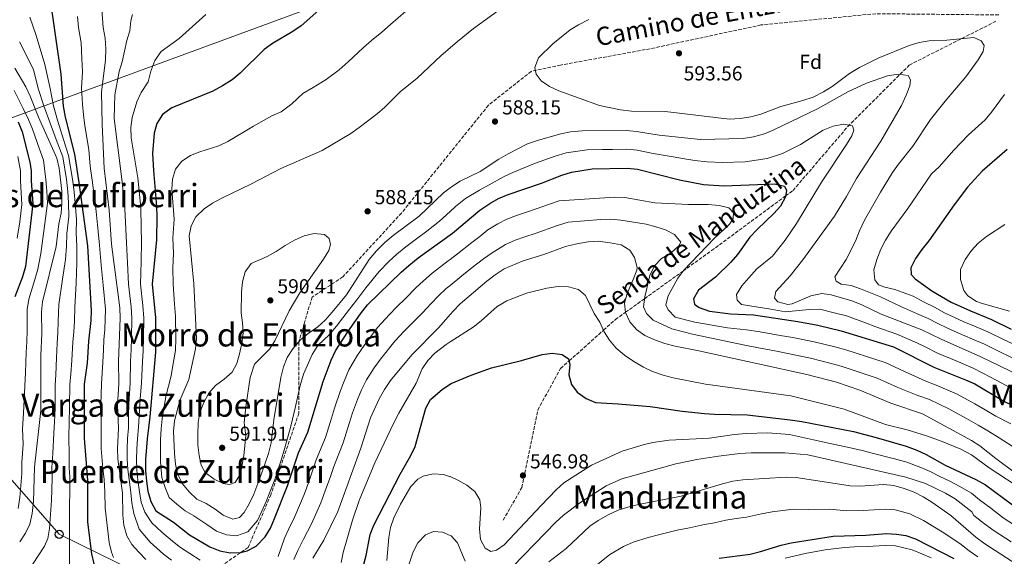
# Model space of a CAD drawing. Units: metres. Extents: x 569878 to 573325, y 4733412 to 4735761.
# Drawn here: x 571629 to 572116, y 4735138 to 4735403 of the extents above; entities that cross this region are included whole.
import ezdxf
from ezdxf.enums import TextEntityAlignment as Align

# ---------------------------------------------------------------- set-up
doc = ezdxf.new("R2010")
doc.units = ezdxf.units.M
doc.header["$MEASUREMENT"] = 0
doc.linetypes.add('DGN Style 3', pattern=[2.435891, 1.739922, -0.695969])
for name, color, linetype, lineweight in [('Balsa-alberca', 142, 'Continuous', 0), ('Cota de punto acotado terreno', 7, 'Continuous', 0), ('Curva de nivel directora', 30, 'Continuous', 30), ('Curva de nivel intermedia', 30, 'Continuous', 0), ('Etiqueta de zona arbolada', 92, 'Continuous', 0), ('Límite de Concejo', 7, 'Continuous', 0), ('Línea telefónica', 7, 'Continuous', 0), ('Poste telefónico', 7, 'Continuous', 0), ('Punto acotado terreno (símbolo)', 7, 'Continuous', 0), ('Senda', 7, 'DGN Style 3', 0), ('Texto de Área (paraje) menor', 7, 'Continuous', 0)]:
    doc.layers.add(name, color=color, linetype=linetype, lineweight=lineweight)
doc.styles.add('Style-Arial', font='arial.ttf')

# ---------------------------------------------------------------- blocks, each defined once
blk = doc.blocks.new('5PATER')
at = {"layer": 'Balsa-alberca', "linetype": 'Continuous', "lineweight": 0}
h = blk.add_hatch(color=51, dxfattribs=at)
edge = h.paths.add_edge_path()
edge.add_ellipse((0, 0), major_axis=(-0.11, -0.111), ratio=0.999422, start_angle=0, end_angle=360)
blk = doc.blocks.new('5PTT')
at = {"layer": 'Poste telefónico', "color": 7, "linetype": 'Continuous', "lineweight": 30}
blk.add_circle((0, 0), 0.2, dxfattribs=at)

msp = doc.modelspace()

# ---------------------------------------------------------------- linework, layer by layer
at = {"layer": 'Curva de nivel directora', "color": 30, "linetype": 'Continuous', "lineweight": 30, "flags": 128}
for points, elevation in [([(571644.07, 4735414.09), (571649.55, 4735376.24), (571650.72, 4735360.35), (571651.65, 4735354.84), (571656.25, 4735336.6), (571658.53, 4735322.56), (571662.67, 4735291.25), (571664.55, 4735259.36), (571664.42, 4735254.37), (571663.27, 4735244.12), (571662.65, 4735233.22), (571661.07, 4735222.93), (571661.07, 4735196.16), (571662.8, 4735175.28), (571662.67, 4735154.64), (571664.78, 4735139.02), (571665.86, 4735134.03)], 550), ([(571784.57, 4735414.67), (571768.5, 4735400.09), (571764.38, 4735397.25), (571754.26, 4735391.4), (571750.24, 4735388.43), (571738.28, 4735376.61), (571734.41, 4735373.44), (571729.53, 4735370.35), (571724.84, 4735367.85), (571704.41, 4735359.51), (571699.89, 4735356.31), (571697.03, 4735351.79), (571695.8, 4735346.95), (571694.95, 4735336.92), (571695.36, 4735328.55), (571696.89, 4735310.78), (571697.01, 4735305.78), (571696.93, 4735294.19), (571694.8, 4735272.29), (571696.39, 4735255.6), (571696.37, 4735238.74), (571693.61, 4735206.73), (571692.22, 4735195.89), (571691.51, 4735185.63), (571691.5, 4735180.09), (571691.89, 4735174.97), (571692.68, 4735169.87), (571694.01, 4735164.77), (571696.54, 4735160.24), (571705.3, 4735154.64), (571713.25, 4735148.41), (571723.25, 4735142.37), (571728.29, 4735140.46), (571733.43, 4735139.5), (571738.41, 4735139.58), (571741.78, 4735140.36), (571746.18, 4735142.72), (571750.66, 4735147.31), (571753.28, 4735151.57), (571755.27, 4735156.46), (571761.68, 4735172.52), (571767.24, 4735188.83), (571771.73, 4735199.05), (571779.45, 4735224.12), (571783.33, 4735234.79), (571785.46, 4735239.32), (571791.5, 4735248.68), (571797.82, 4735257.72), (571801.27, 4735262.12), (571817.95, 4735278.34), (571821.78, 4735281.55), (571826.42, 4735285.28), (571843.3, 4735297.59), (571856.91, 4735308.9), (571861.82, 4735312.25), (571866.18, 4735314.7), (571870.95, 4735316.75), (571887.39, 4735322.33), (571897.52, 4735326.28), (571902.34, 4735327.74), (571912.54, 4735329.3), (571929.82, 4735329.72), (571934.92, 4735329.23), (571955.66, 4735323.97), (571967.63, 4735321.54), (571977.63, 4735320.97), (572002.7, 4735321.99), (572007.71, 4735320.84), (572008.7, 4735318.7), (572008.1, 4735315.45), (572005.77, 4735310.95), (572002.47, 4735307.19), (571994.28, 4735299.59), (571990.56, 4735295.49), (571984.33, 4735286.99), (571981.03, 4735283.24), (571973.53, 4735275.81), (571965.18, 4735269.28), (571962.58, 4735265.04), (571963.18, 4735262.36), (571965.37, 4735260.79), (571970.54, 4735259.02), (571980.93, 4735257.69), (571992.3, 4735257.09), (572014.23, 4735253.81)], 575), ([(571628.49, 4735352.59), (571630.47, 4735347.69), (571634.23, 4735332.66), (571634.89, 4735328.4), (571634.92, 4735323.4), (571635.73, 4735312.23), (571632.09, 4735281.05), (571630.5, 4735275.88), (571626.85, 4735266.06)], 525), ([(572117.88, 4735338.99), (572105.43, 4735328.29), (572098.21, 4735320.28), (572091.58, 4735311.62), (572079.12, 4735293.73), (572075.57, 4735289.46), (572072.44, 4735284.94), (572070.11, 4735280.44), (572070.33, 4735277.07), (572072.4, 4735274.96), (572080.65, 4735269), (572090.15, 4735263.46), (572099.7, 4735259.07), (572110.07, 4735254.91), (572119.89, 4735249.99)], 600), ([(572014.23, 4735253.81), (572024.14, 4735252.02), (572035.64, 4735249.17), (572061.57, 4735241.32), (572081.51, 4735231.34), (572097.3, 4735225.09), (572101.83, 4735222.98), (572116.15, 4735214.46), (572120.65, 4735212.27)], 575), ([(571797.92, 4735127.79), (571800.58, 4735138.17), (571802.71, 4735148.47), (571804.46, 4735153.15), (571817.49, 4735178.4), (571822.73, 4735187.57), (571824.94, 4735192.05), (571830.15, 4735210.94), (571832.56, 4735215.22), (571838.5, 4735220.37), (571842.65, 4735223.16), (571852.53, 4735227.39), (571862.68, 4735230.9), (571877.58, 4735234.54), (571887.75, 4735237.61), (571892.73, 4735238.2), (571897.69, 4735237.6), (571900.82, 4735235.41), (571901.49, 4735232.6), (571901, 4735227.46), (571902.25, 4735222.63), (571905.1, 4735218.92), (571909.49, 4735215.71), (571914.11, 4735213.77), (571925.4, 4735213.18), (571941.15, 4735211.78), (571956.98, 4735209.51), (571968.07, 4735208.35), (571973.05, 4735207.99), (571989.26, 4735207.69)], 550), ([(571989.26, 4735207.69), (572010.49, 4735205.2), (572016.18, 4735204.39), (572041.88, 4735199.44), (572053.11, 4735196.53), (572067.86, 4735192.15), (572073.22, 4735190.18), (572077.76, 4735188.07), (572087.15, 4735182.77), (572102.35, 4735175.73), (572107.2, 4735173.08), (572120.44, 4735163.26)], 550), ([(571975.26, 4735136.8), (571990.62, 4735138.86), (571995.72, 4735140.09), (572006.07, 4735143.23), (572010.95, 4735144.32), (572031.78, 4735147.71), (572047.99, 4735148.23), (572058.15, 4735148.97), (572063.15, 4735148.75), (572067.74, 4735148.08), (572072.47, 4735146.43), (572091.49, 4735136.69)], 525)]:
    msp.add_lwpolyline(points, dxfattribs=dict(at, elevation=elevation))
at = {"layer": 'Curva de nivel intermedia', "color": 30, "linetype": 'Continuous', "lineweight": 0, "flags": 128}
for points, elevation in [([(571879.27, 4735417.36), (571853.8, 4735398.7), (571845.79, 4735392.38), (571842.1454, 4735389.1898), (571837.77, 4735385.36), (571825.77, 4735374.01), (571817.63, 4735367.58), (571809.91, 4735359.8), (571806.15, 4735356.5), (571797.19, 4735349.8), (571793.07, 4735346.87), (571778.83, 4735338.46), (571758.38, 4735329.54), (571743.87, 4735321.87), (571729.19, 4735314.93), (571724.66, 4735312.4), (571720.54, 4735309.57), (571716.32, 4735305.6), (571714.01, 4735301.16), (571713.01, 4735296.17), (571715.39, 4735272.46), (571716.61, 4735245.31), (571716.19, 4735240.31), (571712.9, 4735225.14), (571708.4, 4735214.84), (571705.8, 4735204.67), (571705.31, 4735199.69), (571705.77, 4735188.55), (571706.29, 4735183.36), (571707.22, 4735178.45), (571709.75, 4735173.53), (571713.08, 4735169.56), (571716.8, 4735165.93), (571721.5, 4735163.88), (571725.95, 4735161.08), (571729.93, 4735158.01), (571734.69, 4735156.16), (571737.92, 4735156.91), (571740.35, 4735159.39), (571742.83, 4735163.73), (571745.06, 4735168.5), (571749.08, 4735178.95), (571752.38, 4735188.6), (571753.56, 4735193.89), (571754.89, 4735205.18), (571758.46, 4735226.1), (571759.75, 4735231.46), (571761.58, 4735236.11), (571764.44, 4735240.27), (571768.08, 4735244.73), (571771.94, 4735247.91), (571776.7, 4735251.2), (571780.39, 4735254.57), (571783.76, 4735258.42), (571790.84, 4735267.1), (571802.08, 4735284.49), (571805.82, 4735288.78), (571809.95, 4735292.9), (571814.05, 4735296.36), (571826.91, 4735306.03), (571838.86, 4735317.43), (571842.1454, 4735319.9458), (571842.83, 4735320.47), (571847.22, 4735323.19), (571857, 4735328.08), (571866.27, 4735334.11), (571870.93, 4735336.78), (571880.51, 4735341.66), (571885.93, 4735343.55), (571896.94, 4735346.68), (571901.85, 4735347.59), (571907.55, 4735348.2), (571929.47, 4735348.36), (571934.45, 4735347.89), (571945.71, 4735346.03), (571966.18, 4735343.94), (571987.17, 4735344.34), (571992.36, 4735345.18), (571997.7, 4735346.59), (572002.31, 4735348.71), (572024.06, 4735359.08), (572038.97, 4735367.45), (572048.32, 4735371.72), (572058.69, 4735375.39), (572063.93, 4735376.11), (572068.88, 4735375.44), (572070.06, 4735373.35)], 585), ([(571669.72, 4735410.33), (571670.45, 4735399.21), (571671.45, 4735393.91), (571671.84, 4735388.72), (571671.62, 4735383.32), (571669.7, 4735367.3), (571669.99, 4735351.24), (571670.96, 4735329.76), (571673.49, 4735308.98), (571674.64, 4735292.07), (571678.74, 4735260.54), (571678.87, 4735255.54), (571678.07, 4735234.28), (571678.25, 4735223.09), (571677.61, 4735212.69), (571678.01, 4735201.1), (571677.63, 4735190.91), (571677.76, 4735185.91), (571680.02, 4735168.98), (571680.2, 4735158.12), (571680.65, 4735153.07), (571682.18, 4735147.92), (571684.72, 4735143.6), (571688.09, 4735139.78), (571691.68, 4735136.13)], 560), ([(571820.28, 4735407.34), (571812.75, 4735400.77), (571808.44, 4735396.96), (571803.21, 4735392.79), (571799.25, 4735389.45), (571791.68, 4735382.2), (571787.32, 4735378.3), (571780.78, 4735373.52), (571774.41, 4735369.54), (571769.36, 4735366.59), (571763.8, 4735361.59), (571758.56, 4735357.53), (571753.97, 4735355.53), (571744.83, 4735350.5), (571732.25, 4735342.93), (571727.73, 4735340.81), (571718.41, 4735337.82), (571713.77, 4735335.95), (571709.48, 4735333.1), (571706.33, 4735329.22), (571704.75, 4735324.29), (571704.52, 4735319.3), (571705.59, 4735304.41), (571704.97, 4735295.18), (571705.23, 4735287.72), (571704.99, 4735280.25), (571705.09, 4735272.38), (571705.79, 4735262.41), (571706.23, 4735256.54), (571706.49, 4735245.46), (571706.28, 4735239.53), (571705, 4735232.15), (571704.21, 4735226.96), (571701.53, 4735216.83), (571699.71, 4735205.7), (571699.14, 4735200.73), (571698.87, 4735195.29), (571698.82, 4735189.72), (571698.9, 4735184.5), (571699.56, 4735176.71), (571701.21, 4735171.7), (571703.15, 4735166.89), (571706.91, 4735163.55), (571711.05, 4735160.29), (571715.37, 4735157.72), (571721.74, 4735153.46), (571726.59, 4735150.19), (571731.49, 4735148.31), (571736.55, 4735147.87), (571742.05, 4735149.81), (571746.81, 4735155.48), (571749.05, 4735160.09), (571751.09, 4735164.8), (571752.92, 4735169.45), (571755.38, 4735175.73), (571758.64, 4735185.29), (571760.4, 4735191.36), (571763.31, 4735202.11), (571765.62, 4735211.82), (571768.04, 4735222.13), (571769.6, 4735227.79), (571773.88, 4735237.53), (571776.77, 4735242.02), (571782.44, 4735247.36), (571785.95, 4735251.63), (571789.06, 4735255.6), (571792.37, 4735260.01), (571796.06, 4735264.61), (571800.56, 4735270.55), (571807.05, 4735278.53), (571811.88, 4735283.56), (571815.86, 4735287.22), (571820.23, 4735290.82), (571826.25, 4735295.3), (571830.71, 4735298.6), (571836.92, 4735303.54), (571842.1454, 4735308.2174), (571844.93, 4735310.71), (571849.87, 4735314.68), (571856.76, 4735318.84), (571861.59, 4735321.39)], 580), ([(571634.18, 4735404.3), (571637.38, 4735395.29), (571641.67, 4735380.92), (571644.23, 4735369.1), (571645.9, 4735360.48), (571647.96, 4735353.36), (571650.94, 4735343.84), (571653.36, 4735335.93), (571655.44, 4735323.29), (571656.11, 4735317.84), (571656.59, 4735312.56), (571657.33, 4735304.29), (571657.19, 4735297.57), (571657.52, 4735291.17), (571657.52, 4735282.9), (571657.12, 4735273), (571656.56, 4735260.78), (571656.3, 4735254.13), (571655.95, 4735248.83), (571655.49, 4735243.64), (571655, 4735234.53), (571654.48, 4735227.91), (571653.93, 4735222.68), (571653.92, 4735211.88), (571653.73, 4735203.56), (571653.55, 4735197.38), (571653.73, 4735187.43), (571653.71, 4735181.41), (571653.93, 4735176.88), (571653.81, 4735155.85), (571653.78, 4735132.57)], 545), ([(571657.77, 4735404.77), (571658.33, 4735399.23), (571659.55, 4735391.63), (571660, 4735383.86), (571660.29, 4735377.3), (571659.81, 4735369.27), (571660.25, 4735361.33), (571660.77, 4735356.07), (571661.43, 4735350.62), (571663.35, 4735338.93), (571664, 4735330.71), (571665.05, 4735323.68), (571666.3, 4735313.76), (571666.99, 4735308.33), (571667.99, 4735298.39), (571668.66, 4735291.66), (571669.59, 4735281.71), (571670.53, 4735271.76), (571671.65, 4735259.95), (571671.27, 4735249.97), (571670.88, 4735244.83), (571670.65, 4735239.84), (571670.36, 4735233.75), (571669.66, 4735223.01), (571669.34, 4735212.81), (571669.54, 4735202.02), (571669.45, 4735196.13), (571669.56, 4735191.04), (571670.36, 4735181.08), (571670.94, 4735175.64), (571671.39, 4735169.63), (571671.42, 4735161.51), (571673.4, 4735144.64), (571674.64, 4735139.79), (571675.68, 4735137.19)], 555), ([(571685.08, 4735405.73), (571684.2, 4735402.61), (571683.64, 4735397.6), (571682.26, 4735392.8), (571679.94, 4735382.28), (571678.49, 4735377.49), (571676.27, 4735366.01), (571676.02, 4735354.29), (571679.68, 4735324.2), (571681.29, 4735309.58), (571681.77, 4735299.6), (571682.07, 4735292.78), (571682.61, 4735282.85), (571683.08, 4735272.26), (571684.41, 4735261.14), (571684.71, 4735255.56), (571684.46, 4735245.56), (571684.33, 4735239.95), (571684.03, 4735234.11), (571683.86, 4735223.33), (571683.15, 4735213.07), (571683.06, 4735207.37), (571683, 4735201.32), (571682.62, 4735196.03), (571682.38, 4735190.9), (571682.34, 4735185.81), (571682.78, 4735180.67), (571683.35, 4735175.66), (571684.24, 4735169.27), (571684.74, 4735164.24), (571685.65, 4735158.83), (571688.37, 4735151.13), (571693.83, 4735144.73), (571700.36, 4735138.86), (571704.37, 4735135.81)], 565), ([(571721.26, 4735405.71), (571708.18, 4735393.83), (571699.15, 4735387.42), (571696.15, 4735382.9), (571694.11, 4735377.59), (571692.75, 4735372.44), (571689.23, 4735367.09), (571687.2, 4735362.5), (571684.79, 4735354.72)], 570), ([(571910.85, 4735403.21), (571905.79, 4735400.66), (571901.53, 4735398.04), (571893.05, 4735391.2), (571885.92, 4735384.21), (571884.08, 4735379.46), (571884.83, 4735376.11), (571887.33, 4735372.93), (571891.43, 4735370.06), (571895.95, 4735367.89), (571916.12, 4735360.74), (571926.54, 4735358.53), (571931.95, 4735357.9), (571948.65, 4735357.74), (571980.37, 4735353.94), (571985.69, 4735354.26), (571991.06, 4735355.13), (571995.91, 4735356.35), (572005.81, 4735360.13), (572016.78, 4735363.13), (572021.86, 4735364.87), (572027, 4735367.48), (572031.22, 4735370.16), (572039.81, 4735376.47), (572044.8, 4735379.42), (572053.98, 4735384.04), (572069.37, 4735390.3), (572074.26, 4735391.76), (572079.19, 4735392.6), (572088.06, 4735393.02), (572101.38, 4735394.27), (572105.06, 4735392.73), (572106.46, 4735390.33), (572106.06, 4735387.36), (572103.59, 4735383.26), (572097.38, 4735374.82), (572087.12, 4735362.81), (572079.98, 4735353.72), (572071.24, 4735340.57), (572064.03, 4735331.63), (572061.19, 4735327.52), (572055.13, 4735317.9), (572047.33, 4735304.05), (572044.82, 4735298.69), (572042.85, 4735293.52), (572038.2, 4735284.51), (572032.53, 4735275.88), (572033.32, 4735273.74), (572035.78, 4735272.38), (572040.65, 4735271.68), (572045.35, 4735269.98), (572055.25, 4735265.99), (572065.59, 4735261.12), (572072.96, 4735257.87), (572078.75, 4735255.35), (572083.48, 4735252.89), (572088.36, 4735250.57), (572093.07, 4735248.45), (572100.71, 4735245.11), (572106.57, 4735242.59), (572112.84, 4735239.49), (572120.37, 4735235.92)], 590), ([(571629.15, 4735392.19), (571636.04, 4735378.51), (571638.39, 4735369.13), (571641.07, 4735360.6), (571644.26, 4735351.87), (571647.78, 4735342.55), (571650.47, 4735335.27), (571652.36, 4735324.03), (571653.04, 4735318.09), (571653.35, 4735312.48), (571653.5, 4735305.86), (571652.58, 4735297.36), (571652.37, 4735291.1), (571651.78, 4735284.53), (571650.4, 4735274.73), (571648.56, 4735262.2), (571648.18, 4735253.89), (571648.04, 4735248.26), (571647.71, 4735243.17), (571647.35, 4735235.85), (571647.08, 4735227.53), (571646.79, 4735222.42), (571646.76, 4735210.83), (571646.4, 4735204.18), (571646.03, 4735198.61), (571645.57, 4735188.66), (571645.12, 4735181.62), (571645.18, 4735176.31), (571644.92, 4735165.33), (571644.02, 4735151.55), (571643.1, 4735146.62), (571641.39, 4735142.73), (571632.79, 4735129.45)], 540), ([(571626.84, 4735379.22), (571632.2, 4735369.86), (571634.42, 4735365.38)], 535), ([(572070.06, 4735373.35), (572069.66, 4735370.44), (572067.85, 4735365.78), (572065.56, 4735360.7), (572055.39, 4735342.99), (572043.23, 4735324.55), (572038.27, 4735315.62), (572032.41, 4735305.99), (572016.79, 4735284.39), (572010.44, 4735276.45), (572003.46, 4735268.71), (572002.72, 4735265.32), (572004.31, 4735263.61), (572009.32, 4735262.3), (572011.49, 4735262.62), (572020.67, 4735266.57), (572026.21, 4735267.75), (572030.74, 4735266.97), (572040.99, 4735264.04), (572045.65, 4735262.2), (572055.57, 4735257.56), (572075.65, 4735249.79), (572085.2, 4735245.17), (572104.82, 4735236.42), (572133.12, 4735222.64)], 585), ([(571626.43, 4735368.15), (571630.92, 4735359.23), (571633.51, 4735353.77), (571635.52, 4735349.04), (571638.76, 4735339.62), (571640.9, 4735333.63), (571642.1, 4735324.08), (571642.62, 4735318.37), (571642.92, 4735312.32), (571641.6, 4735302.39), (571639.64, 4735287.57), (571638.11, 4735279.7), (571636.73, 4735274.69), (571633.7, 4735264.84), (571632.97, 4735259.81), (571632.89, 4735249.33), (571632.7, 4735243.83), (571632.4, 4735238.57), (571631.99, 4735228.59), (571631.59, 4735218.6), (571631.08, 4735208.52), (571630.56, 4735200.78), (571630.91, 4735193.12), (571630.22, 4735184.1), (571630.19, 4735178.74), (571629.83, 4735172.73), (571629.22, 4735166.83), (571628.4, 4735161.4)], 530), ([(571634.42, 4735365.38), (571638.53, 4735354.96), (571647.57, 4735334.6), (571648.74, 4735329.74), (571649.97, 4735318.33), (571650.1, 4735312.4), (571649.68, 4735307.42), (571648.58, 4735302.12), (571647.22, 4735291.02), (571640.56, 4735263.63), (571640, 4735258.66), (571640.12, 4735247.69), (571639.7, 4735237.16), (571639.61, 4735209.78), (571636.52, 4735181.82), (571636.01, 4735164.92), (571635.39, 4735158.97), (571634.16, 4735153.68), (571632.04, 4735149.16), (571629.19, 4735144.88)], 535), ([(572116.5, 4735366.16), (572110.16, 4735357.38), (572106.96, 4735353.53), (572098.75, 4735346.2), (572091.43, 4735338.55), (572084.2, 4735330.28), (572080.47, 4735326.95), (572068.73, 4735309.77), (572060.44, 4735298.52), (572057.65, 4735294.07), (572055.35, 4735289.63), (572053.35, 4735284.53), (572051.91, 4735279.44), (572052.3, 4735274.39), (572054.17, 4735272.07), (572057.37, 4735270.79), (572062.25, 4735269.69), (572071.38, 4735266.32), (572076.81, 4735263.44), (572081.86, 4735260.92), (572086.82, 4735258.18), (572091.53, 4735255.97), (572096.39, 4735253.76), (572102.52, 4735251.16), (572108.32, 4735248.75), (572116.36, 4735244.74), (572122.44, 4735242)], 595), ([(571684.79, 4735354.72), (571684.23, 4735349.75), (571684.28, 4735344.71), (571687.65, 4735324.85), (571689.09, 4735310.18), (571689.37, 4735300.19), (571689.5, 4735293.48), (571689.28, 4735283.54), (571688.94, 4735272.28), (571690.08, 4735261.74), (571690.55, 4735255.58), (571690.42, 4735245.58), (571690.35, 4735239.34), (571689.98, 4735233.93), (571689.47, 4735223.56), (571688.68, 4735213.45), (571688.33, 4735207.05), (571687.99, 4735201.54), (571687.42, 4735195.96), (571687.13, 4735190.9), (571686.93, 4735185.72), (571687.14, 4735180.38), (571687.62, 4735175.31), (571688.46, 4735169.57), (571689.37, 4735164.5), (571691.09, 4735159.53), (571694.56, 4735154.34), (571699.56, 4735149.69), (571704.8, 4735145.21), (571708.81, 4735142.11), (571713.36, 4735139.12), (571718.55, 4735135.87)], 570), ([(571861.59, 4735321.39), (571868.61, 4735325.43), (571873.3, 4735327.56), (571883.95, 4735331.99), (571888.99, 4735333.85), (571894.13, 4735335.6), (571899.64, 4735337.21), (571910.04, 4735338.75), (571917.54, 4735338.85), (571922.54, 4735338.93), (571929.65, 4735339.04), (571934.69, 4735338.56), (571942.74, 4735337.02), (571952.56, 4735335.28), (571958.15, 4735334.24), (571963.37, 4735333.46), (571969.4, 4735332.79), (571976.9, 4735332.55), (571988.13, 4735332.89), (571999.09, 4735334.44), (572006.65, 4735336.95), (572015.63, 4735341.38), (572026.82, 4735348.54), (572031.7, 4735350.4), (572036.87, 4735351.53), (572041.27, 4735350.62), (572041.99, 4735348.55), (572040.98, 4735345.69), (572038.35, 4735341.44), (572026.06, 4735322.83), (572013.57, 4735302.32), (572007.93, 4735294.07), (572001.67, 4735286.19), (571993.95, 4735279.83), (571989.97, 4735275.53), (571986.49, 4735271.54), (571983.92, 4735267.25), (571984.22, 4735264.34), (571986.43, 4735262.24), (572000.97, 4735259.92), (572008.15, 4735258.6), (572019.91, 4735259.75), (572025.17, 4735259.88), (572032.27, 4735258.21), (572038.32, 4735256.61), (572047.69, 4735253.18), (572052.79, 4735251.19), (572063.23, 4735247.63), (572073.08, 4735243.31), (572077.56, 4735241.11), (572083.35, 4735238.25), (572092.57, 4735234.38), (572101.06, 4735230.75), (572109.97, 4735226.23), (572119.48, 4735221.06)], 580), ([(571628.2, 4735335.38), (571629.63, 4735328.42), (571629.67, 4735323.42), (571630.27, 4735311.78), (571629.21, 4735303.22), (571627.91, 4735295.02)], 520), ([(571757.03, 4735137.56), (571760.31, 4735146.78), (571762.45, 4735151.32), (571765.36, 4735157.47), (571769.98, 4735168.33), (571772.2, 4735174.61), (571775.97, 4735185.46), (571780.49, 4735196.46), (571781.97, 4735201.24), (571783.46, 4735206.01), (571785.01, 4735211.01), (571787.9, 4735219.68), (571789.77, 4735224.42), (571792.11, 4735229.94), (571796.36, 4735237.23), (571799.65, 4735241.95), (571806.31, 4735250.94), (571812.17, 4735257.38), (571815.73, 4735260.89), (571820.24, 4735265.37), (571825.28, 4735270.47), (571829.07, 4735274.05), (571833.36, 4735277.69), (571841.28, 4735283.79), (571842.1454, 4735284.4697), (571845.8, 4735287.34), (571852.93, 4735292.85), (571856.98, 4735295.94), (571860.92, 4735299.22), (571865.74, 4735302.1), (571870.25, 4735304.4), (571875.02, 4735306.26), (571879.98, 4735307.88), (571884.7, 4735309.53), (571891.37, 4735311.86), (571896.21, 4735313.49), (571923.68, 4735315.32), (571928.65, 4735315.18), (571943.49, 4735312.58), (571960.18, 4735311.76), (571969.9, 4735311.66), (571975.3, 4735311.24), (571980.19, 4735310), (571982.4, 4735307.63), (571982.33, 4735304.79), (571980.5, 4735301.92), (571972.84, 4735294.86), (571957.82, 4735279.28), (571954.91, 4735275.29), (571950.18, 4735266.57), (571948.9, 4735262.08), (571950.04, 4735259.68), (571953.63, 4735255.98), (571963.35, 4735253.51), (571979.49, 4735250.8), (571988.79, 4735249.66), (571995.61, 4735248.71), (572005.46, 4735247.01), (572011.81, 4735245.94), (572022.32, 4735243.88), (572027.17, 4735242.67), (572033.21, 4735241.17), (572038.08, 4735239.78), (572048.29, 4735236.52), (572057.54, 4735233.54)], 570), ([(571807.8, 4735235.23), (571814.8, 4735244.15), (571819.48, 4735249.15), (571823.01, 4735252.69), (571828.46, 4735258.16), (571832.61, 4735262.6), (571836.37, 4735266.54), (571840.31, 4735270.11), (571842.1454, 4735271.6063), (571848.05, 4735276.42), (571853.07, 4735280.56), (571858.72, 4735284.91), (571862.97, 4735287.89), (571869.65, 4735291.94), (571874.31, 4735294.11), (571879.09, 4735295.77), (571884.28, 4735297.41), (571895.35, 4735301.39), (571900.59, 4735302.91), (571916.74, 4735304.36), (571921.72, 4735304.45), (571926.7, 4735304.01), (571939.22, 4735301.92), (571944.04, 4735300.67), (571948.82, 4735299.15), (571953.23, 4735296.85), (571956.38, 4735293.12), (571955.35, 4735291.21), (571951.64, 4735287.89), (571946.86, 4735284.94), (571943.36, 4735281.37), (571941.04, 4735276.55), (571938.52, 4735266.14), (571937.95, 4735261.17), (571939.38, 4735257.8), (571942.69, 4735254.5), (571951.95, 4735250.26), (571962.14, 4735247.66), (571988.12, 4735242.09), (571993.97, 4735241.07), (572003.78, 4735239.14), (572009.39, 4735238.07), (572020.49, 4735235.75), (572030.79, 4735233.17), (572035.73, 4735231.83), (572046.58, 4735228.22), (572053.52, 4735225.77), (572063.68, 4735221.3), (572073.66, 4735217.33), (572079.36, 4735215.31), (572088.92, 4735210.64), (572097.72, 4735205.89), (572103.57, 4735202.63), (572108.31, 4735199.71), (572113.94, 4735196.25), (572122.71, 4735190.72)], 565), ([(572116.65, 4735301.79), (572107.61, 4735295.92), (572103.58, 4735292.59), (572100.13, 4735288.96), (572097.11, 4735284.5), (572094.83, 4735279.64), (572094.69, 4735274.64), (572096.41, 4735269.24), (572098.44, 4735266.57), (572102.68, 4735263.82), (572104.93, 4735262.95), (572119.06, 4735258.94)], 605), ([(571733.1, 4735173.18), (571729.85, 4735173.72), (571725.35, 4735175.9), (571721.02, 4735179.18), (571719.05, 4735182.78), (571717.96, 4735187.66), (571717.41, 4735192.92), (571717.34, 4735197.92), (571717.49, 4735203.92), (571718.26, 4735208.86), (571720.37, 4735213.83), (571722.83, 4735218.41), (571726.06, 4735222.22), (571730.43, 4735225.32), (571734.39, 4735228.85), (571736.59, 4735233.09), (571738, 4735237.88), (571739.13, 4735242.92), (571739.75, 4735248.13), (571739.51, 4735253.12), (571738.78, 4735258.13), (571738.89, 4735268.34), (571739.51, 4735273.55), (571740.81, 4735278.5), (571743.76, 4735282.55), (571751.7, 4735286.04), (571756.1, 4735288.42), (571760.55, 4735291.43), (571765.21, 4735294.1), (571770.02, 4735296.23), (571774.89, 4735297.35), (571779.99, 4735296.87), (571782.32, 4735294.9), (571783.06, 4735292.01), (571782.12, 4735288.96), (571779.61, 4735284.63), (571767.76, 4735268.06), (571762.62, 4735259.2), (571755.49, 4735244.38), (571752.74, 4735240.19), (571745.43, 4735232.82), (571743.22, 4735226.22), (571741.09, 4735211.71), (571740.29, 4735203.83), (571741.05, 4735197.24), (571740.19, 4735187.51), (571738.44, 4735178.5), (571735.78, 4735174.26), (571733.1, 4735173.18)], 590), ([(571774.24, 4735136.78), (571779.63, 4735145.73), (571786.58, 4735159.94), (571798.01, 4735191.29), (571802.75, 4735206.26), (571807.01, 4735215.61), (571809.67, 4735220.24), (571812.76, 4735224.66), (571823.28, 4735237.36), (571836.67, 4735250.95), (571842.1454, 4735257.278), (571843.67, 4735259.04), (571847.25, 4735262.53), (571860.33, 4735273.78), (571864.51, 4735276.98), (571868.96, 4735279.85), (571878.38, 4735283.81), (571888.58, 4735286.94), (571899.33, 4735290.92), (571904.96, 4735292.33), (571910.54, 4735293.34), (571915.54, 4735293.55), (571921.41, 4735292.84), (571926.76, 4735291.75), (571931.14, 4735289.09), (571933.38, 4735285.5), (571934.76, 4735280.56), (571934.6, 4735279.32), (571932.86, 4735274.69), (571929.87, 4735267.74), (571928.44, 4735262.95), (571929.01, 4735258.28), (571931.2, 4735253.68), (571934.44, 4735249.86), (571938.55, 4735246.96), (571943.75, 4735244.59), (571948.48, 4735242.97), (571953.63, 4735241.67), (571965.25, 4735239.42), (572018.67, 4735227.62), (572033.39, 4735223.89), (572044.87, 4735219.92), (572060.26, 4735213.53), (572075.96, 4735208.22)], 560), ([(571788.3, 4735134.63), (571789.21, 4735139.55), (571793.96, 4735155.67), (571797.24, 4735165.33), (571804.94, 4735183.99), (571814.19, 4735203.41), (571816.83, 4735208.6), (571825.33, 4735223.36), (571828.34, 4735230.44), (571831.17, 4735234.6), (571834.68, 4735238.23), (571840.27, 4735242.51), (571842.1454, 4735243.7226), (571853.57, 4735251.11), (571857.54, 4735254.14), (571865.4, 4735261.36), (571870.26, 4735264.11), (571879.99, 4735267.83), (571889.99, 4735270.41), (571895.6, 4735271.16), (571900.86, 4735271.08), (571905.66, 4735269.72), (571909.26, 4735266.68), (571913.44, 4735257.87), (571916.23, 4735253.49), (571918.43, 4735248.81), (571921.08, 4735244.57), (571924.32, 4735240.74)], 555), ([(571924.32, 4735240.74), (571928.47, 4735237.26), (571933.14, 4735234.02), (571937.85, 4735231.25), (571942.37, 4735229.12), (571947.56, 4735227.32), (571952.5, 4735226.08), (571968.64, 4735222.86), (572010.74, 4735217.06), (572037.2, 4735210.52), (572057.58, 4735203), (572068.39, 4735200.3), (572077.93, 4735197.35), (572085.74, 4735194.59), (572094.97, 4735190.73), (572100.23, 4735187.88), (572108.94, 4735181.53), (572126.61, 4735169.93)], 555), ([(571764.78, 4735136.15), (571766.78, 4735140.59), (571769.64, 4735146.19), (571773.59, 4735153.84), (571778.28, 4735164.13), (571781.1, 4735171.97), (571782.78, 4735176.68), (571784.7, 4735182.1), (571789.25, 4735193.88), (571792.24, 4735203.42), (571793.88, 4735208.64), (571796.36, 4735215.25), (571798.39, 4735220.01), (571800.89, 4735225.09), (571804.56, 4735230.94), (571807.8, 4735235.23)], 565), ([(572057.54, 4735233.54), (572067.09, 4735229.07), (572077.58, 4735224.33), (572082.76, 4735222.4), (572093.11, 4735217.86), (572101.92, 4735213.16), (572107, 4735210.25), (572112.23, 4735207.08), (572119.6, 4735203.28)], 570), ([(572075.96, 4735208.22), (572100.14, 4735195.01), (572104.38, 4735192.34), (572112.18, 4735186.08), (572121.95, 4735178.92)], 560), ([(571898.53, 4735174.13), (571912.22, 4735182.77), (571927.31, 4735189.72), (571937.69, 4735192.93), (571942.58, 4735194.01), (571950.65, 4735195.25), (571970.63, 4735196.22), (571982.88, 4735197.92), (571988.62, 4735198.4), (571999.34, 4735198.72), (572010.21, 4735197.95), (572021.96, 4735195.26), (572031.75, 4735193.21), (572038.82, 4735191.77), (572046.12, 4735190.04), (572051.75, 4735188.66), (572061.42, 4735186.13), (572067.79, 4735184.51), (572075.13, 4735181.72), (572079.78, 4735179.71), (572084.55, 4735177.19), (572089.47, 4735174.84), (572094.17, 4735172.36), (572100.15, 4735168.88), (572104.18, 4735165.6), (572109.72, 4735161.53), (572115.9, 4735156.81), (572124.3, 4735151.38)], 545), ([(571868.01, 4735127.32), (571894.57, 4735154.7), (571898.27, 4735158.07), (571906.44, 4735164.25), (571919.42, 4735172.53), (571927.2, 4735176.02), (571953.87, 4735183.51), (571964.36, 4735185.62), (571974.96, 4735187.22), (571985.58, 4735188.58), (571991.19, 4735188.87), (572007.91, 4735188.98), (572019.21, 4735187.85), (572067.73, 4735176.86), (572077.46, 4735173.8), (572087.27, 4735169.01), (572092.12, 4735166.15), (572100.43, 4735159.67), (572101.44, 4735157.97), (572106.67, 4735153.8), (572111.36, 4735150.35), (572119.76, 4735144.92)], 540), ([(571810.83, 4735135.69), (571811.87, 4735147.03), (571812.75, 4735151.95), (571814.3, 4735156.74), (571817.57, 4735163.48), (571822.83, 4735172.23), (571826.26, 4735175.9), (571828.78, 4735177.36), (571833.75, 4735178.56), (571838.88, 4735178.17), (571841.94, 4735177.26), (571842.1454, 4735177.168), (571845.96, 4735175.46), (571850.4, 4735172.93), (571854.45, 4735169.78), (571856.97, 4735165.59), (571857.33, 4735161.76), (571856.69, 4735151.29), (571857.28, 4735146.04), (571859.54, 4735141.78), (571862.41, 4735140.09), (571865.16, 4735140.69), (571869.01, 4735143.48), (571887.05, 4735162.77), (571894.83, 4735170.77), (571898.53, 4735174.13)], 545), ([(571891, 4735135.05), (571899.7, 4735141.53), (571911.31, 4735152.58), (571915.44, 4735155.4), (571920.43, 4735158.18), (571925.36, 4735160.52), (571930.12, 4735162.07), (571935.44, 4735163.4), (571956.5, 4735167.44), (571977, 4735173.64), (571982.16, 4735174.9), (571987.13, 4735175.49), (572008.49, 4735176.85)], 535), ([(572008.49, 4735176.85), (572013.47, 4735176.7), (572040.15, 4735172.51), (572045.15, 4735172.39), (572056.72, 4735173.23), (572061.7, 4735172.75), (572066.88, 4735171.33), (572071.78, 4735169.39), (572076.28, 4735167.2), (572080.51, 4735164.53), (572089.98, 4735157.94), (572102.39, 4735147.13), (572106.83, 4735143.89), (572149.13, 4735116.59)], 535), ([(571912.65, 4735131.65), (571921.17, 4735138.64), (571927.96, 4735142.64), (571932.75, 4735144.76), (571940.15, 4735147.01), (571945.33, 4735148.42), (571954.61, 4735150.58), (571960.63, 4735151.76), (571968.07, 4735153.51), (571973.06, 4735154.29), (571978.61, 4735155.55), (571983.67, 4735156.51), (571988.87, 4735157.17), (571996.31, 4735158.67), (572001.59, 4735159.68), (572012.19, 4735160.99), (572019.62, 4735160.92), (572030.04, 4735161.04), (572038.46, 4735160.19), (572046.57, 4735160.31), (572057.44, 4735161.1), (572062.42, 4735160.75), (572069.76, 4735158.74), (572076.49, 4735155.48), (572085.67, 4735149.9), (572094.51, 4735144.03), (572099, 4735140.49), (572103.27, 4735137.44)], 530), ([(571819.01, 4735124.91), (571823.89, 4735139.94), (571826.28, 4735144.38), (571830.04, 4735148.31), (571834.05, 4735149.95), (571838.37, 4735149.71), (571842.1454, 4735148.0203), (571842.66, 4735147.79), (571845.77, 4735144.42), (571849.62, 4735135.35)], 540), ([(572008.07, 4735136.75), (572017.93, 4735139.12), (572027.84, 4735140.99), (572037.34, 4735142.07), (572042.37, 4735142.43), (572048.55, 4735142.64), (572057.42, 4735143.12), (572062.58, 4735142.88), (572070.8, 4735140.93), (572075.65, 4735138.96), (572080.32, 4735136.92)], 520)]:
    msp.add_lwpolyline(points, dxfattribs=dict(at, elevation=elevation))
at = {"layer": 'Límite de Concejo', "color": 7, "linetype": 'Continuous', "lineweight": 0}
msp.add_polyline3d([(573291.66, 4735436.92, 589.49), (572657.29, 4735305.43, 643.51), (572548.75, 4735360.38, 611.02), (572513.05, 4735437.68, 625.39), (572331.37, 4735592.05, 594.12), (572216.97, 4735570.68, 591.48), (572197.33, 4735565.9, 582.13), (572175.8, 4735558.31, 580.74), (572160.99, 4735552.83, 583.34), (572151.63, 4735549.04, 585.07), (572137.32, 4735543.43, 585.7), (572108.71, 4735532.46, 583.77), (572055.92, 4735512.99, 582.4), (571551.91, 4735327.65, 503.21)], dxfattribs=at)
at = {"layer": 'Línea telefónica', "color": 7, "linetype": 'Continuous', "lineweight": 0}
msp.add_polyline3d([(571304.77, 4735481.36, 530.05), (571316.447, 4735473.4044, 529.4601), (571364.657, 4735440.5589, 527.0247), (571384.94, 4735426.74, 526), (571450.45, 4735386.14, 519.82), (571472.6216, 4735367.5198, 518.3078), (571524.93, 4735323.59, 514.74), (571554.17, 4735256.29, 510.04), (571648.78, 4735148.61, 542.66), (571773.96, 4735087.16, 555.58), (572022.8, 4734970.34, 525.76), (572166.13, 4734882.36, 500.81), (572170.0475, 4734880.2285, 501.3454), (572205.13, 4734861.14, 506.14), (572271.78, 4734789.93, 503.06), (572326.76, 4734711.66, 510.51)], dxfattribs=at)
at = {"layer": 'Senda', "color": 7, "linetype": 'DGN Style 3', "lineweight": 0}
for points in [[(572113.7, 4735405.47, 594.48), (572052.88, 4735406.09, 593.59), (571996.03, 4735400.51, 590.05), (571941.16, 4735388.74, 592.03), (571896.87, 4735380.68, 590), (571882.32, 4735377.58, 589.82), (571861.17, 4735360.83, 587.57), (571818.2, 4735307.51, 586.15), (571789.11, 4735275.89, 586.64), (571773.91, 4735265.97, 588.35), (571767.29, 4735243.65, 584.96), (571767.37, 4735208.48, 578.61), (571753.49, 4735168.18, 579.29), (571742.25, 4735142.13, 575.81), (571722.42, 4735128.49, 567.01), (571700.6, 4735122.29, 558.18), (571682.09, 4735129.11, 555.5), (571666.89, 4735122.91, 549.32), (571653.67, 4735124.77, 545.43), (571642.43, 4735134.07, 541.75)], [(571868.44, 4735155.6, 545), (571877.69, 4735171.72, 546.07), (571885.63, 4735210.16, 548.33), (571896.86, 4735230.63, 549.68), (571901.06, 4735234.37, 550), (571918.08, 4735249.56, 555), (571923.97, 4735254.81, 557.68), (571928.99, 4735258.41, 560), (571938.4, 4735265.15, 565), (571957.48, 4735278.82, 570), (571971.57, 4735288.91, 571.41), (572008.19, 4735315.94, 575), (572011.89, 4735318.67, 575.96), (572039, 4735350.29, 580), (572069.41, 4735380.67, 586.72), (572112.38, 4735402.37, 593.44)]]:
    msp.add_polyline3d(points, dxfattribs=at)

# ---------------------------------------------------------------- block references
at = {"layer": 'Poste telefónico', "color": 7, "linetype": 'Continuous', "lineweight": 0, "xscale": 10, "yscale": 10, "zscale": 10}
msp.add_blockref('5PTT', (571648.78, 4735148.61, 542.66), dxfattribs=at)
at = {"layer": 'Punto acotado terreno (símbolo)', "color": 7, "linetype": 'Continuous', "lineweight": 0, "xscale": 10, "yscale": 10, "zscale": 10}
for p in [(571955.45, 4735386.5, 593.56), (571864.41, 4735352.76, 588.15), (571801.36, 4735308.36, 588.15), (571753.23, 4735264.29, 590.41), (571729.38, 4735191.38, 591.91), (571878.23, 4735177.7, 546.97)]:
    msp.add_blockref('5PATER', p, dxfattribs=at)

# ---------------------------------------------------------------- texts
at = {"color": 7, "linetype": 'Continuous', "lineweight": 0, "style": 'Style-Arial'}
for s, rotation, p in [('Camino de Entziola', 10.54381, (571969.6264, 4735400.0575, 591.69)), ('Senda de Manduztina', 35.816, (571968.9774, 4735292.8036, 567.18))]:
    msp.add_text(s, height=9, rotation=rotation, dxfattribs=at).set_placement(p, align=Align.CENTER)
at = {"layer": 'Cota de punto acotado terreno', "color": 7, "linetype": 'Continuous', "lineweight": 0, "style": 'Style-Arial'}
for s, p in [('593.56', (571957.75, 4735373.08, 593.56)), ('588.15', (571867.91, 4735356.26, 588.15)), ('588.15', (571804.86, 4735311.86, 588.15)), ('590.41', (571756.73, 4735267.79, 590.41)), ('591.91', (571732.88, 4735194.88, 591.91)), ('546.98', (571881.73, 4735181.2, 546.97))]:
    msp.add_text(s, height=7, dxfattribs=at).set_placement(p)
at = {"layer": 'Etiqueta de zona arbolada', "color": 92, "linetype": 'Continuous', "lineweight": 0, "style": 'Style-Arial'}
msp.add_text('Fd', height=7, dxfattribs=at).set_placement((572020.6374, 4735382.28, 590.02), align=Align.MIDDLE_CENTER)
at = {"layer": 'Texto de Área (paraje) menor', "color": 7, "linetype": 'Continuous', "lineweight": 0, "style": 'Style-Arial'}
for s, p in [('Huertas de Zufiberri', (571644.5291, 4735316.15, 506.08)), ('Morro de Entziola', (571743.6945, 4735247.25, 581.25)), ('Morro de Muragaldai', (572184.8869, 4735216.92, 588.29)), ('Varga de Zufiberri', (571695.1146, 4735212.5, 546.49)), ('Puente de Zufiberri', (571709.6833, 4735179.66, 553.01)), ('Manduztina', (571946.0502, 4735167.11, 536.75))]:
    msp.add_text(s, height=11.5, dxfattribs=at).set_placement(p, align=Align.MIDDLE_CENTER)

doc.saveas('drawing.dxf')
